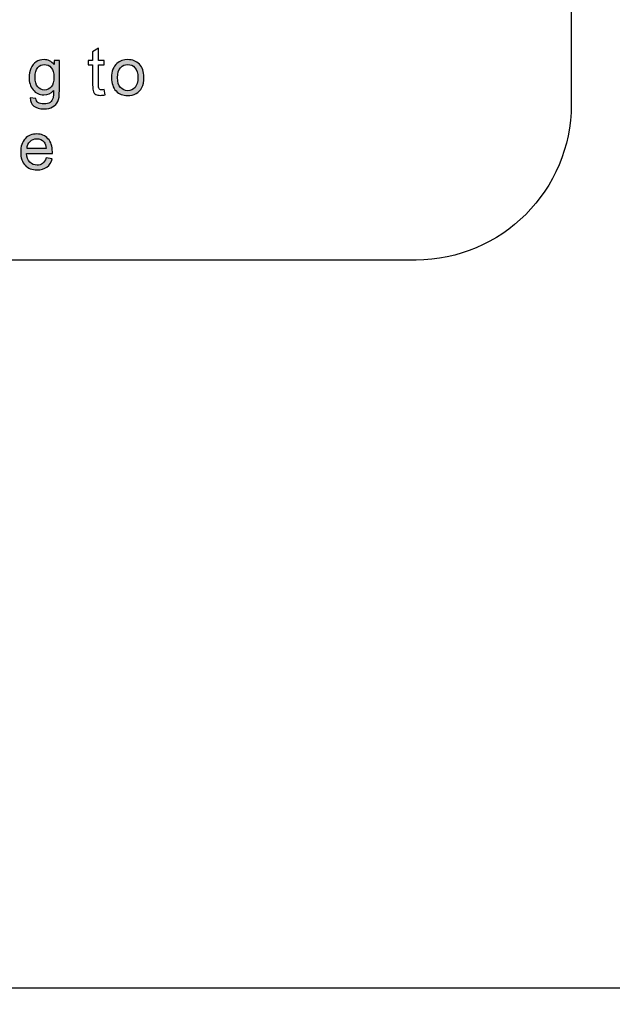
# Model space of a CAD drawing. Units: millimetres. Extents: x 0 to 1561, y 0 to 909.
# Drawn here: x 616 to 629, y 546 to 567 of the extents above; entities that cross this region are included whole.
import ezdxf

# ---------------------------------------------------------------- set-up
doc = ezdxf.new("R2010")
doc.units = ezdxf.units.MM

msp = doc.modelspace()

# ---------------------------------------------------------------- hatches: boundary and pattern name
at = {"lineweight": -3, "transparency": 33554687}
h = msp.add_hatch(color=256, dxfattribs=at)
h.dxf.hatch_style = 2
edge = h.paths.add_edge_path()
edge.add_spline(control_points=[(616.397, 565.747), (616.397, 565.747), (616.523, 565.73), (616.523, 565.73), (616.527, 565.691), (616.542, 565.662), (616.567, 565.644), (616.599, 565.62), (616.642, 565.609), (616.698, 565.609), (616.759, 565.609), (616.805, 565.62), (616.839, 565.644), (616.871, 565.668), (616.893, 565.702), (616.905, 565.745), (616.911, 565.771), (616.914, 565.827), (616.914, 565.911), (616.856, 565.845), (616.787, 565.811), (616.701, 565.811), (616.596, 565.811), (616.515, 565.849), (616.458, 565.925), (616.398, 566.002), (616.37, 566.092), (616.37, 566.198), (616.37, 566.272), (616.384, 566.338), (616.41, 566.4), (616.437, 566.462), (616.475, 566.51), (616.526, 566.544), (616.576, 566.578), (616.635, 566.594), (616.703, 566.594), (616.793, 566.594), (616.867, 566.557), (616.926, 566.483), (616.926, 566.483), (616.926, 566.578), (616.926, 566.578), (616.926, 566.578), (617.045, 566.578), (617.045, 566.578), (617.045, 566.578), (617.045, 565.916), (617.045, 565.916), (617.045, 565.796), (617.034, 565.712), (617.008, 565.662), (616.985, 565.612), (616.946, 565.573), (616.893, 565.544), (616.842, 565.516), (616.777, 565.501), (616.7, 565.501), (616.608, 565.501), (616.534, 565.522), (616.478, 565.563), (616.422, 565.603), (616.396, 565.665), (616.397, 565.747)], knot_values=[0, 0, 0, 0, 1, 1, 1, 2, 2, 2, 3, 3, 3, 4, 4, 4, 5, 5, 5, 6, 6, 6, 7, 7, 7, 8, 8, 8, 9, 9, 9, 10, 10, 10, 11, 11, 11, 12, 12, 12, 13, 13, 13, 14, 14, 14, 15, 15, 15, 16, 16, 16, 17, 17, 17, 18, 18, 18, 19, 19, 19, 20, 20, 20, 21, 21, 21, 21], degree=3, periodic=0)
edge = h.paths.add_edge_path()
edge.add_spline(control_points=[(616.503, 566.207), (616.503, 566.108), (616.523, 566.034), (616.562, 565.988), (616.604, 565.942), (616.653, 565.919), (616.713, 565.919), (616.774, 565.919), (616.822, 565.942), (616.864, 565.988), (616.904, 566.034), (616.924, 566.105), (616.924, 566.204), (616.924, 566.297), (616.904, 566.368), (616.862, 566.415), (616.819, 566.462), (616.769, 566.486), (616.712, 566.486), (616.654, 566.486), (616.604, 566.462), (616.564, 566.416), (616.524, 566.369), (616.503, 566.3), (616.503, 566.207)], knot_values=[0, 0, 0, 0, 1, 1, 1, 2, 2, 2, 3, 3, 3, 4, 4, 4, 5, 5, 5, 6, 6, 6, 7, 7, 7, 8, 8, 8, 8], degree=3, periodic=0)
edge.add_line((616.503, 566.207), (616.503, 566.207))
h = msp.add_hatch(color=256, dxfattribs=at)
h.dxf.hatch_style = 2
edge = h.paths.add_edge_path()
edge.add_spline(control_points=[(618.204, 566.195), (618.204, 566.335), (618.244, 566.44), (618.323, 566.51), (618.389, 566.566), (618.469, 566.594), (618.563, 566.594), (618.67, 566.594), (618.755, 566.56), (618.822, 566.49), (618.888, 566.422), (618.922, 566.326), (618.922, 566.205), (618.922, 566.106), (618.907, 566.03), (618.878, 565.974), (618.848, 565.917), (618.806, 565.873), (618.749, 565.842), (618.692, 565.81), (618.631, 565.795), (618.563, 565.795), (618.457, 565.795), (618.37, 565.829), (618.303, 565.898), (618.237, 565.966), (618.204, 566.065), (618.204, 566.195)], knot_values=[0, 0, 0, 0, 1, 1, 1, 2, 2, 2, 3, 3, 3, 4, 4, 4, 5, 5, 5, 6, 6, 6, 7, 7, 7, 8, 8, 8, 9, 9, 9, 9], degree=3, periodic=0)
edge = h.paths.add_edge_path()
edge.add_spline(control_points=[(618.337, 566.194), (618.337, 566.096), (618.359, 566.022), (618.402, 565.975), (618.445, 565.926), (618.498, 565.901), (618.563, 565.901), (618.628, 565.901), (618.681, 565.926), (618.726, 565.975), (618.768, 566.024), (618.789, 566.098), (618.789, 566.198), (618.789, 566.292), (618.767, 566.365), (618.724, 566.414), (618.681, 566.462), (618.628, 566.486), (618.563, 566.486), (618.498, 566.486), (618.445, 566.462), (618.402, 566.414), (618.359, 566.365), (618.337, 566.292), (618.337, 566.194)], knot_values=[0, 0, 0, 0, 1, 1, 1, 2, 2, 2, 3, 3, 3, 4, 4, 4, 5, 5, 5, 6, 6, 6, 7, 7, 7, 8, 8, 8, 8], degree=3, periodic=0)
edge.add_line((618.337, 566.194), (618.337, 566.194))
h = msp.add_hatch(color=256, dxfattribs=at)
h.dxf.hatch_style = 2
edge = h.paths.add_edge_path()
edge.add_spline(control_points=[(616.75, 564.41), (616.75, 564.41), (616.884, 564.392), (616.884, 564.392), (616.864, 564.314), (616.824, 564.253), (616.768, 564.21), (616.71, 564.167), (616.638, 564.145), (616.549, 564.145), (616.437, 564.145), (616.348, 564.179), (616.283, 564.248), (616.217, 564.318), (616.184, 564.414), (616.184, 564.538), (616.184, 564.667), (616.217, 564.767), (616.283, 564.838), (616.35, 564.909), (616.435, 564.944), (616.542, 564.944), (616.643, 564.944), (616.726, 564.91), (616.791, 564.839), (616.856, 564.77), (616.889, 564.672), (616.889, 564.545), (616.889, 564.538), (616.889, 564.526), (616.889, 564.511), (616.889, 564.511), (616.317, 564.511), (616.317, 564.511), (616.322, 564.427), (616.345, 564.364), (616.388, 564.318), (616.431, 564.274), (616.484, 564.251), (616.549, 564.251), (616.596, 564.251), (616.636, 564.265), (616.67, 564.29), (616.704, 564.315), (616.731, 564.355), (616.75, 564.41)], knot_values=[0, 0, 0, 0, 1, 1, 1, 2, 2, 2, 3, 3, 3, 4, 4, 4, 5, 5, 5, 6, 6, 6, 7, 7, 7, 8, 8, 8, 9, 9, 9, 10, 10, 10, 11, 11, 11, 12, 12, 12, 13, 13, 13, 14, 14, 14, 15, 15, 15, 15], degree=3, periodic=0)
edge = h.paths.add_edge_path()
edge.add_spline(control_points=[(616.325, 564.618), (616.325, 564.618), (616.751, 564.618), (616.751, 564.618), (616.745, 564.683), (616.729, 564.73), (616.703, 564.763), (616.661, 564.813), (616.608, 564.838), (616.542, 564.838), (616.483, 564.838), (616.432, 564.819), (616.393, 564.779), (616.351, 564.739), (616.329, 564.684), (616.325, 564.618)], knot_values=[0, 0, 0, 0, 1, 1, 1, 2, 2, 2, 3, 3, 3, 4, 4, 4, 5, 5, 5, 5], degree=3, periodic=0)
edge.add_line((616.325, 564.618), (616.325, 564.618))

# ---------------------------------------------------------------- linework, layer by layer
at = {"lineweight": -3}
for points, knots in [([(637.2, 708.402), (637.2, 708.402), (676.427, 708.402), (676.427, 708.402), (676.427, 708.402), (677.374, 708.486), (678.58, 708.03), (679.787, 707.573), (880.29, 627.14), (880.29, 627.14), (880.29, 627.14), (887.399, 625.045), (887.399, 617.914), (887.399, 610.783), (885.74, 525.469), (885.74, 525.469), (885.74, 525.469), (885.548, 520.263), (880.357, 517.992), (875.165, 515.721), (674.944, 440.074), (673.915, 439.603), (672.886, 439.131), (672.072, 438.917), (671.643, 438.917), (671.214, 438.917), (658.525, 438.917), (658.525, 438.917), (658.525, 438.917), (654.839, 439.174), (654.839, 441.232), (654.839, 443.289), (654.839, 448.648), (654.839, 448.648), (654.839, 448.648), (654.819, 450.796), (651.938, 451.516), (651.778, 454.331), (651.632, 457.129), (651.547, 459.283), (651.28, 466.073), (650.157, 474.947), (639.145, 474.947), (628.132, 474.947), (627.219, 464.862), (627.219, 464.862), (627.219, 464.862), (626.707, 456.021), (626.707, 456.021), (625.003, 458.079), (623.658, 461.085), (623.658, 465.451), (623.658, 477.378), (623.692, 523.485), (623.692, 527.553), (623.692, 531.621), (621.507, 539.606), (612.015, 539.606), (612.015, 539.606), (598.841, 539.606), (598.841, 539.606), (598.841, 539.606), (598.841, 542.031), (598.841, 542.031), (598.763, 542.012), (598.683, 542.002), (598.602, 542.002), (597.99, 542.002), (589.417, 542.002), (588.741, 542.002), (588.639, 542.002), (588.543, 542.023), (588.453, 542.058), (588.453, 542.058), (588.453, 539.606), (588.453, 539.606), (588.453, 539.606), (579.923, 539.606), (579.923, 539.606), (579.923, 539.606), (574.503, 539.78), (574.503, 543.752), (574.503, 543.752), (574.503, 546.175), (574.503, 546.175), (574.804, 546.05), (575.133, 545.981), (575.478, 545.981), (575.478, 545.981), (591.235, 545.981), (591.235, 545.981), (591.235, 545.981), (619.448, 545.981), (619.448, 545.981), (619.448, 545.981), (637.12, 545.981), (637.12, 545.981), (638.526, 545.981), (639.676, 547.131), (639.676, 548.537), (639.676, 548.537), (639.676, 553.508), (639.676, 553.508), (639.013, 553.773), (638.541, 554.424), (638.541, 555.179), (638.541, 555.179), (638.541, 556.047), (638.541, 556.047), (638.959, 556.302), (639.238, 556.762), (639.238, 557.286), (639.238, 557.811), (638.959, 558.271), (638.541, 558.525), (638.541, 558.525), (638.541, 560.848), (638.541, 560.848), (638.959, 561.103), (639.238, 561.563), (639.238, 562.087), (639.238, 562.612), (638.959, 563.072), (638.541, 563.327), (638.541, 563.327), (638.541, 565.65), (638.541, 565.65), (638.959, 565.904), (639.238, 566.364), (639.238, 566.889), (639.238, 567.414), (638.959, 567.873), (638.541, 568.128), (638.541, 568.128), (638.541, 570.451), (638.541, 570.451), (638.959, 570.706), (639.238, 571.165), (639.238, 571.69), (639.238, 572.215), (638.959, 572.675), (638.541, 572.929), (638.541, 572.929), (638.541, 575.252), (638.541, 575.252), (638.959, 575.507), (639.238, 575.967), (639.238, 576.491), (639.238, 577.016), (638.959, 577.476), (638.541, 577.731), (638.541, 577.731), (638.541, 580.053), (638.541, 580.053), (638.959, 580.308), (639.238, 580.768), (639.238, 581.293), (639.238, 581.818), (638.959, 582.277), (638.541, 582.532), (638.541, 582.532), (638.541, 584.855), (638.541, 584.855), (638.959, 585.11), (639.238, 585.569), (639.238, 586.094), (639.238, 586.619), (638.959, 587.079), (638.541, 587.333), (638.541, 587.333), (638.541, 588.312), (638.541, 588.312), (638.541, 589.067), (639.013, 589.717), (639.676, 589.983), (639.676, 589.983), (639.676, 594.557), (639.676, 594.557), (639.676, 595.964), (638.526, 597.114), (637.12, 597.114), (637.12, 597.114), (619.448, 597.114), (619.448, 597.114), (619.448, 597.114), (591.235, 597.114), (591.235, 597.114), (591.235, 597.114), (575.478, 597.114), (575.478, 597.114), (575.133, 597.114), (574.804, 597.045), (574.503, 596.92), (574.503, 596.92), (574.503, 606.938), (574.503, 606.938), (574.503, 606.938), (574.658, 613.644), (578.116, 620.042), (581.574, 626.44), (621.799, 700.266), (621.799, 700.266), (621.799, 700.266), (626.752, 708.845), (637.2, 708.402)], [0, 0, 0, 0, 1, 1, 1, 2, 2, 2, 3, 3, 3, 4, 4, 4, 5, 5, 5, 6, 6, 6, 7, 7, 7, 8, 8, 8, 9, 9, 9, 10, 10, 10, 11, 11, 11, 12, 12, 12, 13, 13, 13, 14, 14, 14, 15, 15, 15, 16, 16, 16, 17, 17, 17, 18, 18, 18, 19, 19, 19, 20, 20, 20, 21, 21, 21, 22, 22, 22, 23, 23, 23, 24, 24, 24, 25, 25, 25, 26, 26, 26, 27, 27, 27, 28, 28, 28, 29, 29, 29, 30, 30, 30, 31, 31, 31, 32, 32, 32, 33, 33, 33, 34, 34, 34, 35, 35, 35, 36, 36, 36, 37, 37, 37, 38, 38, 38, 39, 39, 39, 40, 40, 40, 41, 41, 41, 42, 42, 42, 43, 43, 43, 44, 44, 44, 45, 45, 45, 46, 46, 46, 47, 47, 47, 48, 48, 48, 49, 49, 49, 50, 50, 50, 51, 51, 51, 52, 52, 52, 53, 53, 53, 54, 54, 54, 55, 55, 55, 56, 56, 56, 57, 57, 57, 58, 58, 58, 59, 59, 59, 60, 60, 60, 61, 61, 61, 62, 62, 62, 63, 63, 63, 64, 64, 64, 65, 65, 65, 66, 66, 66, 67, 67, 67, 68, 68, 68, 68]), ([(637.12, 597.114), (637.12, 597.114), (619.448, 597.114), (619.448, 597.114), (619.448, 597.114), (575.478, 597.114), (575.478, 597.114), (574.071, 597.114), (572.921, 595.964), (572.921, 594.557), (572.921, 594.557), (572.921, 589.983), (572.921, 589.983), (573.585, 589.717), (574.056, 589.067), (574.056, 588.312), (574.056, 588.312), (574.056, 587.333), (574.056, 587.333), (573.639, 587.079), (573.36, 586.619), (573.36, 586.094), (573.36, 585.569), (573.639, 585.11), (574.056, 584.855), (574.056, 584.855), (574.056, 582.532), (574.056, 582.532), (573.639, 582.277), (573.36, 581.818), (573.36, 581.293), (573.36, 580.768), (573.639, 580.308), (574.056, 580.053), (574.056, 580.053), (574.056, 577.731), (574.056, 577.731), (573.639, 577.476), (573.36, 577.016), (573.36, 576.491), (573.36, 575.967), (573.639, 575.507), (574.056, 575.252), (574.056, 575.252), (574.056, 572.929), (574.056, 572.929), (573.639, 572.675), (573.36, 572.215), (573.36, 571.69), (573.36, 571.165), (573.639, 570.706), (574.056, 570.451), (574.056, 570.451), (574.056, 568.128), (574.056, 568.128), (573.639, 567.873), (573.36, 567.414), (573.36, 566.889), (573.36, 566.364), (573.639, 565.904), (574.056, 565.65), (574.056, 565.65), (574.056, 563.327), (574.056, 563.327), (573.639, 563.072), (573.36, 562.612), (573.36, 562.087), (573.36, 561.563), (573.639, 561.103), (574.056, 560.848), (574.056, 560.848), (574.056, 558.525), (574.056, 558.525), (573.639, 558.271), (573.36, 557.811), (573.36, 557.286), (573.36, 556.762), (573.639, 556.302), (574.056, 556.047), (574.056, 556.047), (574.056, 555.179), (574.056, 555.179), (574.056, 554.424), (573.585, 553.773), (572.921, 553.508), (572.921, 553.508), (572.921, 548.537), (572.921, 548.537), (572.921, 547.131), (574.072, 545.981), (575.478, 545.981), (575.478, 545.981), (591.235, 545.981), (591.235, 545.981), (591.235, 545.981), (619.448, 545.981), (619.448, 545.981), (619.448, 545.981), (637.12, 545.981), (637.12, 545.981), (638.526, 545.981), (639.676, 547.131), (639.676, 548.537), (639.676, 548.537), (639.676, 553.508), (639.676, 553.508), (639.013, 553.773), (638.541, 554.424), (638.541, 555.179), (638.541, 555.179), (638.541, 556.047), (638.541, 556.047), (638.959, 556.302), (639.238, 556.762), (639.238, 557.286), (639.238, 557.811), (638.959, 558.271), (638.541, 558.525), (638.541, 558.525), (638.541, 560.848), (638.541, 560.848), (638.959, 561.103), (639.238, 561.563), (639.238, 562.087), (639.238, 562.612), (638.959, 563.072), (638.541, 563.327), (638.541, 563.327), (638.541, 565.65), (638.541, 565.65), (638.959, 565.904), (639.238, 566.364), (639.238, 566.889), (639.238, 567.414), (638.959, 567.873), (638.541, 568.128), (638.541, 568.128), (638.541, 570.451), (638.541, 570.451), (638.959, 570.706), (639.238, 571.165), (639.238, 571.69), (639.238, 572.215), (638.959, 572.675), (638.541, 572.929), (638.541, 572.929), (638.541, 575.252), (638.541, 575.252), (638.959, 575.507), (639.238, 575.967), (639.238, 576.491), (639.238, 577.016), (638.959, 577.476), (638.541, 577.731), (638.541, 577.731), (638.541, 580.053), (638.541, 580.053), (638.959, 580.308), (639.238, 580.768), (639.238, 581.293), (639.238, 581.818), (638.959, 582.277), (638.541, 582.532), (638.541, 582.532), (638.541, 584.855), (638.541, 584.855), (638.959, 585.11), (639.238, 585.569), (639.238, 586.094), (639.238, 586.619), (638.959, 587.079), (638.541, 587.333), (638.541, 587.333), (638.541, 588.312), (638.541, 588.312), (638.541, 589.067), (639.013, 589.717), (639.676, 589.983), (639.676, 589.983), (639.676, 594.557), (639.676, 594.557), (639.676, 595.964), (638.526, 597.114), (637.12, 597.114)], [0, 0, 0, 0, 1, 1, 1, 2, 2, 2, 3, 3, 3, 4, 4, 4, 5, 5, 5, 6, 6, 6, 7, 7, 7, 8, 8, 8, 9, 9, 9, 10, 10, 10, 11, 11, 11, 12, 12, 12, 13, 13, 13, 14, 14, 14, 15, 15, 15, 16, 16, 16, 17, 17, 17, 18, 18, 18, 19, 19, 19, 20, 20, 20, 21, 21, 21, 22, 22, 22, 23, 23, 23, 24, 24, 24, 25, 25, 25, 26, 26, 26, 27, 27, 27, 28, 28, 28, 29, 29, 29, 30, 30, 30, 31, 31, 31, 32, 32, 32, 33, 33, 33, 34, 34, 34, 35, 35, 35, 36, 36, 36, 37, 37, 37, 38, 38, 38, 39, 39, 39, 40, 40, 40, 41, 41, 41, 42, 42, 42, 43, 43, 43, 44, 44, 44, 45, 45, 45, 46, 46, 46, 47, 47, 47, 48, 48, 48, 49, 49, 49, 50, 50, 50, 51, 51, 51, 52, 52, 52, 53, 53, 53, 54, 54, 54, 55, 55, 55, 56, 56, 56, 57, 57, 57, 58, 58, 58, 59, 59, 59, 60, 60, 60, 61, 61, 61, 61]), ([(587.431, 562.145), (587.431, 562.145), (624.97, 562.145), (624.97, 562.145), (626.868, 562.145), (628.421, 563.698), (628.421, 565.596), (628.421, 565.596), (628.421, 586.301), (628.421, 586.301), (628.421, 588.2), (626.868, 589.752), (624.97, 589.752), (624.97, 589.752), (587.431, 589.752), (587.431, 589.752), (585.533, 589.752), (583.98, 588.2), (583.98, 586.301), (583.98, 586.301), (583.98, 565.596), (583.98, 565.596), (583.98, 563.698), (585.533, 562.145), (587.431, 562.145)], [0, 0, 0, 0, 1, 1, 1, 2, 2, 2, 3, 3, 3, 4, 4, 4, 5, 5, 5, 6, 6, 6, 7, 7, 7, 8, 8, 8, 8]), ([(618.043, 565.928), (618.043, 565.928), (618.061, 565.813), (618.061, 565.813), (618.024, 565.805), (617.991, 565.801), (617.963, 565.801), (617.916, 565.801), (617.879, 565.808), (617.854, 565.823), (617.827, 565.837), (617.81, 565.858), (617.799, 565.882), (617.789, 565.907), (617.783, 565.957), (617.783, 566.035), (617.783, 566.035), (617.783, 566.477), (617.783, 566.477), (617.783, 566.477), (617.687, 566.477), (617.687, 566.477), (617.687, 566.477), (617.687, 566.578), (617.687, 566.578), (617.687, 566.578), (617.783, 566.578), (617.783, 566.578), (617.783, 566.578), (617.783, 566.766), (617.783, 566.766), (617.783, 566.766), (617.913, 566.845), (617.913, 566.845), (617.913, 566.845), (617.913, 566.578), (617.913, 566.578), (617.913, 566.578), (618.043, 566.578), (618.043, 566.578), (618.043, 566.578), (618.043, 566.477), (618.043, 566.477), (618.043, 566.477), (617.913, 566.477), (617.913, 566.477), (617.913, 566.477), (617.913, 566.028), (617.913, 566.028), (617.913, 565.991), (617.916, 565.968), (617.92, 565.957), (617.925, 565.945), (617.932, 565.938), (617.942, 565.931), (617.953, 565.925), (617.968, 565.922), (617.987, 565.922), (618, 565.922), (618.019, 565.923), (618.043, 565.928)], [0, 0, 0, 0, 1, 1, 1, 2, 2, 2, 3, 3, 3, 4, 4, 4, 5, 5, 5, 6, 6, 6, 7, 7, 7, 8, 8, 8, 9, 9, 9, 10, 10, 10, 11, 11, 11, 12, 12, 12, 13, 13, 13, 14, 14, 14, 15, 15, 15, 16, 16, 16, 17, 17, 17, 18, 18, 18, 19, 19, 19, 20, 20, 20, 20]), ([(616.397, 565.747), (616.397, 565.747), (616.523, 565.73), (616.523, 565.73), (616.527, 565.691), (616.542, 565.662), (616.567, 565.644), (616.599, 565.62), (616.642, 565.609), (616.698, 565.609), (616.759, 565.609), (616.805, 565.62), (616.839, 565.644), (616.871, 565.668), (616.893, 565.702), (616.905, 565.745), (616.911, 565.771), (616.914, 565.827), (616.914, 565.911), (616.856, 565.845), (616.787, 565.811), (616.701, 565.811), (616.596, 565.811), (616.515, 565.849), (616.458, 565.925), (616.398, 566.002), (616.37, 566.092), (616.37, 566.198), (616.37, 566.272), (616.384, 566.338), (616.41, 566.4), (616.437, 566.462), (616.475, 566.51), (616.526, 566.544), (616.576, 566.578), (616.635, 566.594), (616.703, 566.594), (616.793, 566.594), (616.867, 566.557), (616.926, 566.483), (616.926, 566.483), (616.926, 566.578), (616.926, 566.578), (616.926, 566.578), (617.045, 566.578), (617.045, 566.578), (617.045, 566.578), (617.045, 565.916), (617.045, 565.916), (617.045, 565.796), (617.034, 565.712), (617.008, 565.662), (616.985, 565.612), (616.946, 565.573), (616.893, 565.544), (616.842, 565.516), (616.777, 565.501), (616.7, 565.501), (616.608, 565.501), (616.534, 565.522), (616.478, 565.563), (616.422, 565.603), (616.396, 565.665), (616.397, 565.747)], [0, 0, 0, 0, 1, 1, 1, 2, 2, 2, 3, 3, 3, 4, 4, 4, 5, 5, 5, 6, 6, 6, 7, 7, 7, 8, 8, 8, 9, 9, 9, 10, 10, 10, 11, 11, 11, 12, 12, 12, 13, 13, 13, 14, 14, 14, 15, 15, 15, 16, 16, 16, 17, 17, 17, 18, 18, 18, 19, 19, 19, 20, 20, 20, 21, 21, 21, 21]), ([(616.503, 566.207), (616.503, 566.108), (616.523, 566.034), (616.562, 565.988), (616.604, 565.942), (616.653, 565.919), (616.713, 565.919), (616.774, 565.919), (616.822, 565.942), (616.864, 565.988), (616.904, 566.034), (616.924, 566.105), (616.924, 566.204), (616.924, 566.297), (616.904, 566.368), (616.862, 566.415), (616.819, 566.462), (616.769, 566.486), (616.712, 566.486), (616.654, 566.486), (616.604, 566.462), (616.564, 566.416), (616.524, 566.369), (616.503, 566.3), (616.503, 566.207)], [0, 0, 0, 0, 1, 1, 1, 2, 2, 2, 3, 3, 3, 4, 4, 4, 5, 5, 5, 6, 6, 6, 7, 7, 7, 8, 8, 8, 8]), ([(618.204, 566.195), (618.204, 566.335), (618.244, 566.44), (618.323, 566.51), (618.389, 566.566), (618.469, 566.594), (618.563, 566.594), (618.67, 566.594), (618.755, 566.56), (618.822, 566.49), (618.888, 566.422), (618.922, 566.326), (618.922, 566.205), (618.922, 566.106), (618.907, 566.03), (618.878, 565.974), (618.848, 565.917), (618.806, 565.873), (618.749, 565.842), (618.692, 565.81), (618.631, 565.795), (618.563, 565.795), (618.457, 565.795), (618.37, 565.829), (618.303, 565.898), (618.237, 565.966), (618.204, 566.065), (618.204, 566.195)], [0, 0, 0, 0, 1, 1, 1, 2, 2, 2, 3, 3, 3, 4, 4, 4, 5, 5, 5, 6, 6, 6, 7, 7, 7, 8, 8, 8, 9, 9, 9, 9]), ([(618.337, 566.194), (618.337, 566.096), (618.359, 566.022), (618.402, 565.975), (618.445, 565.926), (618.498, 565.901), (618.563, 565.901), (618.628, 565.901), (618.681, 565.926), (618.726, 565.975), (618.768, 566.024), (618.789, 566.098), (618.789, 566.198), (618.789, 566.292), (618.767, 566.365), (618.724, 566.414), (618.681, 566.462), (618.628, 566.486), (618.563, 566.486), (618.498, 566.486), (618.445, 566.462), (618.402, 566.414), (618.359, 566.365), (618.337, 566.292), (618.337, 566.194)], [0, 0, 0, 0, 1, 1, 1, 2, 2, 2, 3, 3, 3, 4, 4, 4, 5, 5, 5, 6, 6, 6, 7, 7, 7, 8, 8, 8, 8]), ([(616.75, 564.41), (616.75, 564.41), (616.884, 564.392), (616.884, 564.392), (616.864, 564.314), (616.824, 564.253), (616.768, 564.21), (616.71, 564.167), (616.638, 564.145), (616.549, 564.145), (616.437, 564.145), (616.348, 564.179), (616.283, 564.248), (616.217, 564.318), (616.184, 564.414), (616.184, 564.538), (616.184, 564.667), (616.217, 564.767), (616.283, 564.838), (616.35, 564.909), (616.435, 564.944), (616.542, 564.944), (616.643, 564.944), (616.726, 564.91), (616.791, 564.839), (616.856, 564.77), (616.889, 564.672), (616.889, 564.545), (616.889, 564.538), (616.889, 564.526), (616.889, 564.511), (616.889, 564.511), (616.317, 564.511), (616.317, 564.511), (616.322, 564.427), (616.345, 564.364), (616.388, 564.318), (616.431, 564.274), (616.484, 564.251), (616.549, 564.251), (616.596, 564.251), (616.636, 564.265), (616.67, 564.29), (616.704, 564.315), (616.731, 564.355), (616.75, 564.41)], [0, 0, 0, 0, 1, 1, 1, 2, 2, 2, 3, 3, 3, 4, 4, 4, 5, 5, 5, 6, 6, 6, 7, 7, 7, 8, 8, 8, 9, 9, 9, 10, 10, 10, 11, 11, 11, 12, 12, 12, 13, 13, 13, 14, 14, 14, 15, 15, 15, 15]), ([(616.325, 564.618), (616.325, 564.618), (616.751, 564.618), (616.751, 564.618), (616.745, 564.683), (616.729, 564.73), (616.703, 564.763), (616.661, 564.813), (616.608, 564.838), (616.542, 564.838), (616.483, 564.838), (616.432, 564.819), (616.393, 564.779), (616.351, 564.739), (616.329, 564.684), (616.325, 564.618)], [0, 0, 0, 0, 1, 1, 1, 2, 2, 2, 3, 3, 3, 4, 4, 4, 5, 5, 5, 5])]:
    msp.add_open_spline(points, degree=3, knots=knots, dxfattribs=at)

doc.saveas('drawing.dxf')
